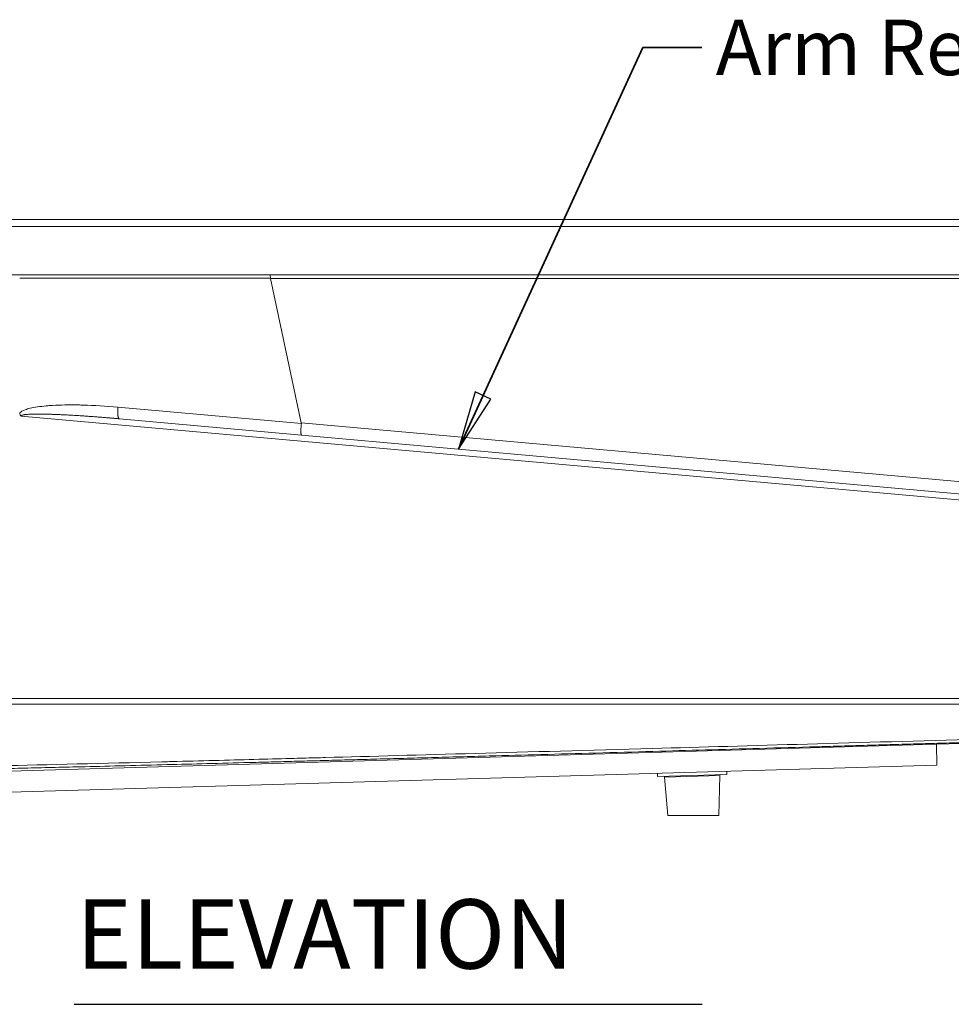
# Model space of a CAD drawing. Units: inches. Extents: x 6 to 206, y 5 to 269.
# Drawn here: x 48 to 81, y 177 to 213 of the extents above; entities that cross this region are included whole.
import ezdxf

# ---------------------------------------------------------------- set-up
doc = ezdxf.new("R2010")
doc.units = ezdxf.units.IN
doc.header["$LTSCALE"] = 25
doc.header["$MEASUREMENT"] = 0
for name, color, linetype, lineweight in [('Symbol (ANSI)', 7, 'Continuous', 35), ('Visible (ANSI)', 7, 'Continuous', 50), ('Visible Narrow (ANSI)', 7, 'Continuous', 5)]:
    doc.layers.add(name, color=color, linetype=linetype, lineweight=lineweight)
doc.styles.add('Spec Sheet', font='times.ttf')
doc.styles.add('Text Style81', font='timesbd.ttf')
doc.dimstyles.new('Clarion Style Spec Sheet$7', dxfattribs={"dimscale": 25, "dimtxt": 0.08, "dimasz": 0.085, "dimexe": 0.04, "dimexo": 0.04, "dimgap": 0.02, "dimtad": 1, "dimdec": 3, "dimrnd": 1e-08, "dimzin": 3, "dimdsep": 46, "dimlunit": 5, "dimtxsty": 'Spec Sheet', "dimblk": 'Filled-1', "dimcen": 0.09, "dimdle": 0.1, "dimclrd": 256, "dimclre": 256, "dimclrt": 256, "dimadec": 0, "dimazin": 3, "dimtfac": 1.25, "dimtmove": 0, "dimatfit": 3, "dimldrblk": 'Filled-1', "dimfxl": 1, "dimfrac": 1, "dimtolj": 1, "dimtzin": 12, "dimlwd": -1, "dimlwe": -1, "dimarcsym": 0})

# ---------------------------------------------------------------- blocks, each defined once
blk = doc.blocks.new('Filled-1')
at = {"color": 0}
for p, q in [((0, 0), (-1, 0.147)), ((-1, 0.147), (-1, -0.147)), ((-1, 0), (0, 0)), ((-1, -0.147), (0, 0))]:
    blk.add_line(p, q, dxfattribs=at)
at = {"color": 0, "flags": 128}
blk.add_lwpolyline([(-1, -0.147), (0, 0), (-1, 0.147), (-1, -0.147)], dxfattribs=at)
at = {"color": 0}
blk.add_solid([(-1, -0.147), (0, 0), (-1, 0.147), (-1, -0.147)], dxfattribs=at)

msp = doc.modelspace()

# ---------------------------------------------------------------- linework, layer by layer
at = {"layer": 'Symbol (ANSI)', "lineweight": 25}
msp.add_line((49.52789, 177.16875), (72.18925, 177.16875), dxfattribs=at)
at = {"layer": 'Visible (ANSI)', "linetype": 'Continuous', "lineweight": 18}
for p, q in [((98.88787, 205.47857), (27.48787, 205.47857)), ((27.48787, 203.47857), (98.88787, 203.47857)), ((57.72394, 198.14055), (56.61643, 203.35037)), ((57.72966, 197.69965), (51.16405, 198.28706)), ((85.6111, 195.20514), (57.72966, 197.69965)), ((35.81287, 185.24284), (80.63286, 186.54713)), ((82.87402, 186.61235), (80.63286, 186.54713)), ((80.65468, 185.79745), (80.63286, 186.54713)), ((35.83468, 184.49316), (80.65468, 185.79745)), ((70.56998, 185.50398), (70.57341, 185.38603)), ((73.07235, 185.45875), (70.57341, 185.38603)), ((72.78505, 183.97857), (72.82171, 185.42189)), ((73.06892, 185.5767), (73.07235, 185.45875)), ((70.94182, 183.97857), (70.82578, 185.36381)), ((72.78505, 183.97857), (70.94182, 183.97857))]:
    msp.add_line(p, q, dxfattribs=at)
for centre, start, end in [((70.79463, 185.3612), 4.788489, 91.666874), ((72.85295, 185.4211), 91.666874, 178.545258)]:
    msp.add_arc(centre, 0.03125, start, end, dxfattribs=at)
for points, knots in [([(56.59354, 203.47857), (56.59703, 203.46373), (56.60025, 203.44833), (56.6079, 203.40751), (56.61194, 203.38167), (56.6156, 203.35508)], [0.073139728, 0.073139728, 0.073139728, 0.073139728, 0.204154751, 0.204154751, 0.409094178, 0.409094178, 0.409094178, 0.409094178]), ([(56.61643, 203.35037), (56.61626, 203.35115), (56.61611, 203.35193), (56.61584, 203.3535), (56.61571, 203.35429), (56.6156, 203.35508)], [0, 0, 0, 0, 0.006120452, 0.006120452, 0.0122418498, 0.0122418498, 0.0122418498, 0.0122418498]), ([(47.62253, 198.38608), (47.62055, 198.38727), (47.61883, 198.38837), (47.61078, 198.39395), (47.60262, 198.40048), (47.58804, 198.41825), (47.58269, 198.42691), (47.57077, 198.45243), (47.56597, 198.47149), (47.56478, 198.49587), (47.56471, 198.49884), (47.56476, 198.50185)], [-0.017684308, -0.017684308, -0.017684308, -0.017684308, 0, 0, 0.057240705, 0.057240705, 0.102619275, 0.102619275, 0.183218431, 0.183218431, 0.194378621, 0.194378621, 0.194378621, 0.194378621]), ([(57.72546, 198.11464), (57.72249, 198.08529), (57.71992, 198.05685), (57.71772, 198.02927), (57.71768, 198.02876), (57.71764, 198.02824), (57.7176, 198.02773), (57.71655, 198.01447), (57.71558, 198.00141), (57.7147, 197.98856), (57.71379, 197.97521), (57.71297, 197.96202), (57.71226, 197.94926), (57.71186, 197.94214), (57.71149, 197.93515), (57.71116, 197.92828), (57.71031, 197.91056), (57.70967, 197.8937), (57.70924, 197.87766), (57.70896, 197.86718), (57.70877, 197.85704), (57.70867, 197.84728), (57.70866, 197.84668), (57.70866, 197.84609), (57.70865, 197.84551), (57.70856, 197.83519), (57.70857, 197.82532), (57.70869, 197.81603), (57.70882, 197.80543), (57.70909, 197.79553), (57.70948, 197.78631), (57.70977, 197.77938), (57.71014, 197.77283), (57.71058, 197.76667), (57.71117, 197.75845), (57.71189, 197.75088), (57.71274, 197.74409), (57.71337, 197.73902), (57.71407, 197.73438), (57.71483, 197.73019), (57.71568, 197.72551), (57.71661, 197.72137), (57.71762, 197.71776), (57.71873, 197.7138), (57.71993, 197.71048), (57.72122, 197.7078), (57.72193, 197.70634), (57.72266, 197.70507), (57.72343, 197.70399), (57.724, 197.70319), (57.72459, 197.70249), (57.7252, 197.7019), (57.7259, 197.70122), (57.72663, 197.70069), (57.72737, 197.70031), (57.72811, 197.69994), (57.72888, 197.69972), (57.72966, 197.69965)], [0.000000061, 0.000000061, 0.000000061, 0.000000061, 0.125, 0.125, 0.125, 0.127335698, 0.127335698, 0.127335698, 0.1875, 0.1875, 0.1875, 0.25, 0.25, 0.25, 0.284886345, 0.284886345, 0.284886345, 0.375, 0.375, 0.375, 0.433934885, 0.433934885, 0.433934885, 0.4375, 0.4375, 0.4375, 0.5, 0.5, 0.5, 0.571361917, 0.571361917, 0.571361917, 0.625, 0.625, 0.625, 0.696617095, 0.696617095, 0.696617095, 0.75, 0.75, 0.75, 0.809628807, 0.809628807, 0.809628807, 0.875, 0.875, 0.875, 0.910729098, 0.910729098, 0.910729098, 0.9375, 0.9375, 0.9375, 0.96875, 0.96875, 0.96875, 1, 1, 1, 1])]:
    msp.add_open_spline(points, degree=3, knots=knots, dxfattribs=at)
msp.add_open_spline([(57.72546, 198.11464), (57.72634, 198.12332), (57.72577, 198.13195), (57.72394, 198.14055)], degree=3, dxfattribs=at)
at = {"layer": 'Visible Narrow (ANSI)', "linetype": 'Continuous', "lineweight": 18}
for p, q in [((27.48787, 205.22857), (98.88787, 205.22857)), ((56.6156, 203.35508), (47.56471, 203.35508)), ((91.01357, 203.35037), (56.61643, 203.35037)), ((51.10771, 198.70672), (57.72546, 198.11464)), ((85.41395, 195.00495), (47.62253, 198.38608)), ((47.62945, 198.40314), (47.62962, 198.40313)), ((51.10826, 198.41248), (51.10839, 198.41247)), ((57.72394, 198.14055), (85.66305, 195.64088)), ((33.76417, 188.20372), (82.86996, 188.20372)), ((82.86996, 187.99213), (33.76417, 187.99213)), ((72.82171, 185.42189), (70.82578, 185.36381))]:
    msp.add_line(p, q, dxfattribs=at)
for points, knots in [([(47.56476, 198.50185), (47.60759, 198.54241), (47.67343, 198.57908), (47.76361, 198.61217), (47.81654, 198.63159), (47.87794, 198.64975), (47.94853, 198.66661), (48.10243, 198.70337), (48.29394, 198.73253), (48.52221, 198.75317), (48.59301, 198.75958), (48.66737, 198.76515), (48.74523, 198.76987), (49.02872, 198.78705), (49.34534, 198.79223), (49.68671, 198.7861), (49.7414, 198.78511), (49.79673, 198.78384), (49.85268, 198.78227), (50.25785, 198.77092), (50.67312, 198.7456), (51.10771, 198.70672)], [0.013395947, 0.013395947, 0.013395947, 0.013395947, 0.162490572, 0.162490572, 0.162490572, 0.25, 0.25, 0.25, 0.440813929, 0.440813929, 0.440813929, 0.5, 0.5, 0.5, 0.715478984, 0.715478984, 0.715478984, 0.75, 0.75, 0.75, 1, 1, 1, 1]), ([(51.10771, 198.70672), (51.10604, 198.68674), (51.10457, 198.66586), (51.10226, 198.62271), (51.10142, 198.60043), (51.10062, 198.5552), (51.10067, 198.53225), (51.10162, 198.49817), (51.10208, 198.48687), (51.10333, 198.46457), (51.10412, 198.45357), (51.10605, 198.43208), (51.10719, 198.42158), (51.10985, 198.4013), (51.11137, 198.39152), (51.1148, 198.3729), (51.11671, 198.36406), (51.12092, 198.34754), (51.12323, 198.33987), (51.12823, 198.32589), (51.13092, 198.31959), (51.13667, 198.30854), (51.13972, 198.3038), (51.14617, 198.296), (51.14955, 198.29296), (51.15661, 198.28865), (51.16027, 198.2874), (51.16405, 198.28706)], [0.000000002, 0.000000002, 0.000000002, 0.000000002, 0.125, 0.125, 0.25, 0.25, 0.375, 0.375, 0.4375, 0.4375, 0.5, 0.5, 0.5625, 0.5625, 0.625, 0.625, 0.6875, 0.6875, 0.75, 0.75, 0.8125, 0.8125, 0.875, 0.875, 0.9375, 0.9375, 1, 1, 1, 1]), ([(51.16405, 198.28706), (51.14737, 198.28855), (51.11351, 198.29157), (51.06197, 198.29612), (51.00895, 198.30076), (50.95445, 198.30548), (50.89846, 198.31028), (50.84099, 198.31516), (50.78204, 198.32011), (50.72159, 198.32512), (50.65967, 198.33019), (50.59625, 198.33532), (50.53135, 198.3405), (50.46495, 198.34572), (50.39707, 198.35098), (50.3277, 198.35627), (50.25683, 198.36158), (50.18447, 198.3669), (50.11062, 198.37223), (50.03526, 198.37756), (49.95842, 198.38288), (49.88007, 198.38819), (49.79212, 198.39399), (49.69502, 198.40021), (49.58927, 198.40672), (49.48342, 198.41296), (49.37749, 198.41893), (49.27146, 198.42462), (49.17612, 198.42947), (49.0919, 198.43354), (49.01926, 198.43686), (48.9479, 198.43993), (48.8778, 198.44276), (48.80898, 198.44534), (48.74143, 198.44768), (48.67515, 198.44978), (48.59348, 198.45212), (48.49843, 198.45439), (48.39202, 198.45621), (48.29294, 198.45715), (48.20119, 198.45728), (48.11679, 198.45662), (48.03973, 198.45522), (47.97002, 198.45312), (47.90766, 198.45037), (47.86586, 198.44782), (47.84219, 198.44606), (47.83422, 198.44544), (47.82639, 198.4448), (47.81872, 198.44415), (47.81118, 198.44348), (47.8038, 198.44279), (47.79656, 198.44209), (47.78947, 198.44137), (47.78253, 198.44063), (47.77573, 198.43988), (47.76908, 198.43911), (47.76258, 198.43833), (47.75622, 198.43753), (47.75001, 198.43671), (47.74395, 198.43588), (47.73804, 198.43503), (47.73227, 198.43416), (47.72665, 198.43328), (47.72117, 198.43239), (47.71585, 198.43148), (47.71067, 198.43055), (47.70564, 198.42961), (47.70075, 198.42865), (47.69601, 198.42768), (47.69142, 198.42669), (47.68698, 198.42569), (47.68268, 198.42467), (47.67853, 198.42364), (47.67453, 198.4226), (47.67068, 198.42153), (47.66697, 198.42046), (47.66341, 198.41937), (47.65999, 198.41826), (47.65673, 198.41714), (47.65361, 198.41601), (47.65064, 198.41486), (47.64781, 198.4137), (47.64513, 198.41252), (47.6426, 198.41133), (47.64022, 198.41012), (47.63798, 198.40891), (47.63589, 198.40767), (47.63395, 198.40643), (47.63216, 198.40517), (47.63051, 198.40389), (47.62901, 198.4026), (47.62765, 198.4013), (47.62645, 198.39999), (47.62539, 198.39866), (47.62447, 198.39731), (47.62371, 198.39595), (47.62309, 198.39458), (47.62262, 198.39319), (47.6223, 198.39179), (47.62213, 198.39038), (47.62211, 198.38895), (47.62223, 198.38751), (47.62243, 198.38656), (47.62253, 198.38608)], [0, 0, 0, 0, 0.01408356, 0.02858309, 0.0434987, 0.05883049, 0.07457859, 0.09074312, 0.10732421, 0.124322, 0.14173663, 0.15956824, 0.17781699, 0.19648304, 0.21556657, 0.23506773, 0.25498673, 0.27532374, 0.29607897, 0.31725261, 0.33884487, 0.36085597, 0.38328613, 0.41296887, 0.44267165, 0.47239463, 0.50213797, 0.53190178, 0.56168619, 0.58242868, 0.60281288, 0.6228388, 0.64250644, 0.6618158, 0.68076687, 0.69935966, 0.71759413, 0.74949386, 0.77933753, 0.80712487, 0.83285575, 0.85653025, 0.87814878, 0.8977122, 0.91522204, 0.93068086, 0.93296603, 0.93521054, 0.93741441, 0.93957768, 0.94170036, 0.94378249, 0.94582409, 0.94782519, 0.94978583, 0.95170605, 0.95358587, 0.95542534, 0.95722451, 0.95898341, 0.9607021, 0.96238063, 0.96401906, 0.96561745, 0.96717586, 0.96869436, 0.97017304, 0.97161198, 0.97301126, 0.974371, 0.97569128, 0.97697225, 0.97821401, 0.97941673, 0.98058055, 0.98170565, 0.98279222, 0.98384047, 0.98485065, 0.98582303, 0.98675789, 0.98765558, 0.98851649, 0.98934103, 0.99012971, 0.99088309, 0.99160182, 0.99228664, 0.99293841, 0.99355813, 0.99414697, 0.99470629, 0.99523766, 0.99574294, 0.99622426, 0.99668413, 0.99712537, 0.99755122, 0.99796525, 0.99837135, 0.99877366, 0.99917641, 0.99958382, 1, 1, 1, 1]), ([(82.21621, 186.62639), (81.92036, 186.61793), (81.62451, 186.60947), (81.32866, 186.60101), (81.03772, 186.59269), (80.74678, 186.58438), (80.45583, 186.57607), (80.1698, 186.5679), (79.88377, 186.55973), (79.59773, 186.55157), (79.31661, 186.54355), (79.03549, 186.53553), (78.75436, 186.52751), (78.47814, 186.51963), (78.20192, 186.51176), (77.92571, 186.50389), (77.65439, 186.49616), (77.38308, 186.48843), (77.11177, 186.48071), (76.84536, 186.47312), (76.57895, 186.46554), (76.31254, 186.45796), (75.62648, 186.43845), (74.94041, 186.41896), (74.25434, 186.3995), (73.59838, 186.38089), (72.94241, 186.36231), (72.28645, 186.34375), (71.66055, 186.32605), (71.03465, 186.30837), (70.40875, 186.29072), (69.71816, 186.27125), (69.02757, 186.25182), (68.33698, 186.23243), (67.68101, 186.21402), (67.02504, 186.19564), (66.36907, 186.17732), (65.74765, 186.15995), (65.12623, 186.14264), (64.50481, 186.12537), (64.15188, 186.11557), (63.79894, 186.10578), (63.44601, 186.09601), (63.10307, 186.08652), (62.76013, 186.07704), (62.41719, 186.06759), (62.08423, 186.05841), (61.75127, 186.04925), (61.41831, 186.04011), (61.09531, 186.03124), (60.77231, 186.02239), (60.4493, 186.01357), (60.13624, 186.00501), (59.82317, 185.99648), (59.5101, 185.98797), (59.20693, 185.97973), (58.90377, 185.9715), (58.6006, 185.96331), (58.34509, 185.9564), (58.08957, 185.94951), (57.83406, 185.94264), (57.58489, 185.93594), (57.33572, 185.92925), (57.08655, 185.92259), (56.8437, 185.91609), (56.60085, 185.90961), (56.358, 185.90316), (56.12144, 185.89687), (55.88489, 185.8906), (55.64833, 185.88435), (55.14275, 185.87099), (54.63716, 185.85774), (54.13157, 185.84459), (53.65301, 185.83216), (53.17445, 185.81982), (52.69588, 185.80762), (52.18929, 185.7947), (51.6827, 185.78193), (51.1761, 185.76935), (50.69846, 185.75748), (50.22081, 185.74577), (49.74315, 185.73427), (49.40186, 185.72606), (49.06056, 185.71795), (48.71926, 185.70996), (48.39129, 185.70229), (48.06333, 185.69473), (47.73535, 185.6873), (47.42023, 185.68017), (47.1051, 185.67316), (46.78997, 185.6663), (46.53295, 185.6607), (46.27593, 185.6552), (46.0189, 185.64981), (45.76944, 185.64459), (45.51998, 185.63946), (45.27051, 185.63446), (45.02816, 185.6296), (44.7858, 185.62485), (44.54343, 185.62024), (44.30764, 185.61574), (44.07184, 185.61137), (43.83604, 185.60714), (43.72176, 185.60509), (43.60747, 185.60307), (43.49318, 185.60108), (43.38033, 185.59912), (43.26747, 185.59719), (43.15461, 185.5953), (43.0431, 185.59343), (42.93158, 185.5916), (42.82007, 185.5898), (42.70981, 185.58802), (42.59954, 185.58628), (42.48928, 185.58457), (42.38017, 185.58288), (42.27106, 185.58123), (42.16195, 185.57962), (42.0539, 185.57803), (41.94584, 185.57647), (41.83778, 185.57495), (41.73067, 185.57345), (41.62356, 185.57198), (41.51645, 185.57056), (41.41017, 185.56914), (41.30389, 185.56777), (41.19761, 185.56644), (41.09204, 185.56511), (40.98647, 185.56383), (40.88091, 185.5626), (40.75628, 185.56113), (40.63165, 185.55973), (40.50702, 185.55839), (40.38352, 185.55707), (40.26002, 185.5558), (40.13651, 185.55461), (40.0139, 185.55342), (39.89128, 185.55229), (39.76866, 185.55123), (39.64668, 185.55018), (39.5247, 185.54919), (39.40272, 185.54827), (39.15531, 185.5464), (38.9079, 185.54481), (38.66049, 185.54352), (38.41501, 185.54223), (38.16953, 185.54124), (37.92405, 185.54055), (37.75955, 185.54009), (37.59505, 185.53976), (37.43055, 185.53957), (37.26647, 185.53938), (37.10239, 185.53933), (36.93831, 185.53941), (36.77385, 185.5395), (36.6094, 185.53972), (36.44494, 185.54007), (36.38352, 185.54021), (36.32211, 185.54036), (36.26069, 185.54053), (36.19929, 185.5407), (36.13789, 185.54089), (36.0765, 185.5411), (36.01508, 185.5413), (35.95365, 185.54153), (35.89223, 185.54178), (35.83075, 185.54202), (35.76927, 185.54229), (35.70778, 185.54257), (35.6462, 185.54285), (35.58461, 185.54315), (35.52302, 185.54347), (35.46129, 185.5438), (35.39957, 185.54414), (35.33784, 185.54449), (35.27593, 185.54485), (35.21402, 185.54523), (35.15211, 185.54562), (35.08998, 185.54602), (35.02785, 185.54644), (34.96572, 185.54687)], [0, 0, 0, 0, 0.01878846, 0.01878846, 0.01878846, 0.03726511, 0.03726511, 0.03726511, 0.05542999, 0.05542999, 0.05542999, 0.07328317, 0.07328317, 0.07328317, 0.09082471, 0.09082471, 0.09082471, 0.10805472, 0.10805472, 0.10805472, 0.12497331, 0.12497331, 0.12497331, 0.16854232, 0.16854232, 0.16854232, 0.21019969, 0.21019969, 0.21019969, 0.24994739, 0.24994739, 0.24994739, 0.29380319, 0.29380319, 0.29380319, 0.33546, 0.33546, 0.33546, 0.37492241, 0.37492241, 0.37492241, 0.39733476, 0.39733476, 0.39733476, 0.41911225, 0.41911225, 0.41911225, 0.44025592, 0.44025592, 0.44025592, 0.46076706, 0.46076706, 0.46076706, 0.48064731, 0.48064731, 0.48064731, 0.49989867, 0.49989867, 0.49989867, 0.51612378, 0.51612378, 0.51612378, 0.53194603, 0.53194603, 0.53194603, 0.54736678, 0.54736678, 0.54736678, 0.56238767, 0.56238767, 0.56238767, 0.59449112, 0.59449112, 0.59449112, 0.6248778, 0.6248778, 0.6248778, 0.65704332, 0.65704332, 0.65704332, 0.68736988, 0.68736988, 0.68736988, 0.70903844, 0.70903844, 0.70903844, 0.72986, 0.72986, 0.72986, 0.74986567, 0.74986567, 0.74986567, 0.76618184, 0.76618184, 0.76618184, 0.78201747, 0.78201747, 0.78201747, 0.79740181, 0.79740181, 0.79740181, 0.81236863, 0.81236863, 0.81236863, 0.81962264, 0.81962264, 0.81962264, 0.82678577, 0.82678577, 0.82678577, 0.83386352, 0.83386352, 0.83386352, 0.84086168, 0.84086168, 0.84086168, 0.84778642, 0.84778642, 0.84778642, 0.85464421, 0.85464421, 0.85464421, 0.86144191, 0.86144191, 0.86144191, 0.86818668, 0.86818668, 0.86818668, 0.87488602, 0.87488602, 0.87488602, 0.88279494, 0.88279494, 0.88279494, 0.89063218, 0.89063218, 0.89063218, 0.89841306, 0.89841306, 0.89841306, 0.90615352, 0.90615352, 0.90615352, 0.92185259, 0.92185259, 0.92185259, 0.937429, 0.937429, 0.937429, 0.94786687, 0.94786687, 0.94786687, 0.95827782, 0.95827782, 0.95827782, 0.96871302, 0.96871302, 0.96871302, 0.97260996, 0.97260996, 0.97260996, 0.97650578, 0.97650578, 0.97650578, 0.98040307, 0.98040307, 0.98040307, 0.98430437, 0.98430437, 0.98430437, 0.98821222, 0.98821222, 0.98821222, 0.99212913, 0.99212913, 0.99212913, 0.99605757, 0.99605757, 0.99605757, 1, 1, 1, 1]), ([(34.96895, 185.65259), (35.96682, 185.64563), (36.95247, 185.64358), (37.91096, 185.64624), (37.91588, 185.64625), (37.9208, 185.64627), (37.92573, 185.64628), (38.87956, 185.64897), (39.85946, 185.65651), (40.82836, 185.66777), (40.8459, 185.66797), (40.86344, 185.66818), (40.88098, 185.66838), (41.83771, 185.67963), (42.80415, 185.6945), (43.75114, 185.71139), (44.7155, 185.72858), (45.6997, 185.74866), (46.592, 185.76795), (46.65692, 185.76935), (46.72205, 185.77076), (46.78739, 185.77219), (48.61359, 185.81199), (50.60322, 185.86028), (52.69121, 185.91354), (52.87556, 185.91824), (53.06069, 185.92298), (53.24654, 185.92776), (54.27776, 185.95426), (55.27927, 185.98055), (56.18541, 186.00462), (56.63847, 186.01665), (57.0677, 186.02813), (57.46488, 186.03879), (57.61622, 186.04285), (57.76291, 186.04679), (57.90449, 186.0506), (58.01968, 186.0537), (58.13285, 186.05675), (58.2479, 186.05986), (58.36255, 186.06295), (58.47792, 186.06607), (58.59404, 186.06921), (61.89797, 186.15854), (65.7988, 186.26686), (70.3986, 186.39655), (73.91065, 186.49557), (77.83017, 186.60705), (82.2026, 186.73212)], [0, 0, 0, 0, 0.0625, 0.0625, 0.0625, 0.06282095, 0.06282095, 0.06282095, 0.125, 0.125, 0.125, 0.12612537, 0.12612537, 0.12612537, 0.1875, 0.1875, 0.1875, 0.25, 0.25, 0.25, 0.25454714, 0.25454714, 0.25454714, 0.38163589, 0.38163589, 0.38163589, 0.39285714, 0.39285714, 0.39285714, 0.4551218, 0.4551218, 0.4551218, 0.48625414, 0.48625414, 0.48625414, 0.49811687, 0.49811687, 0.49811687, 0.50776872, 0.50776872, 0.50776872, 0.51738647, 0.51738647, 0.51738647, 0.79105102, 0.79105102, 0.79105102, 1, 1, 1, 1])]:
    msp.add_open_spline(points, degree=3, knots=knots, dxfattribs=at)

# ---------------------------------------------------------------- texts
at = {"layer": 'Symbol (ANSI)', "insert": (72.66981, 212.6817), "char_height": 2, "width": 11.6650326, "attachment_point": 1, "style": 'Spec Sheet'}
msp.add_mtext('\\fTimes New Roman|b0|i0;Arm Rest', dxfattribs=at)
at = {"layer": 'Symbol (ANSI)', "insert": (49.60189, 177.67406), "char_height": 2.5, "attachment_point": 7, "style": 'Text Style81'}
msp.add_mtext('ELEVATION', dxfattribs=at)

# ---------------------------------------------------------------- leaders
at = {"layer": 'Symbol (ANSI)', "annotation_type": 0, "has_hookline": 1, "hookline_direction": 0, "text_width": 11.38284}
msp.add_leader([(63.38872, 197.19334), (70.04481, 211.6817), (72.16981, 211.6817)], dimstyle='Clarion Style Spec Sheet$7', override={"dimtad": 0}, dxfattribs=at)

doc.saveas('drawing.dxf')
